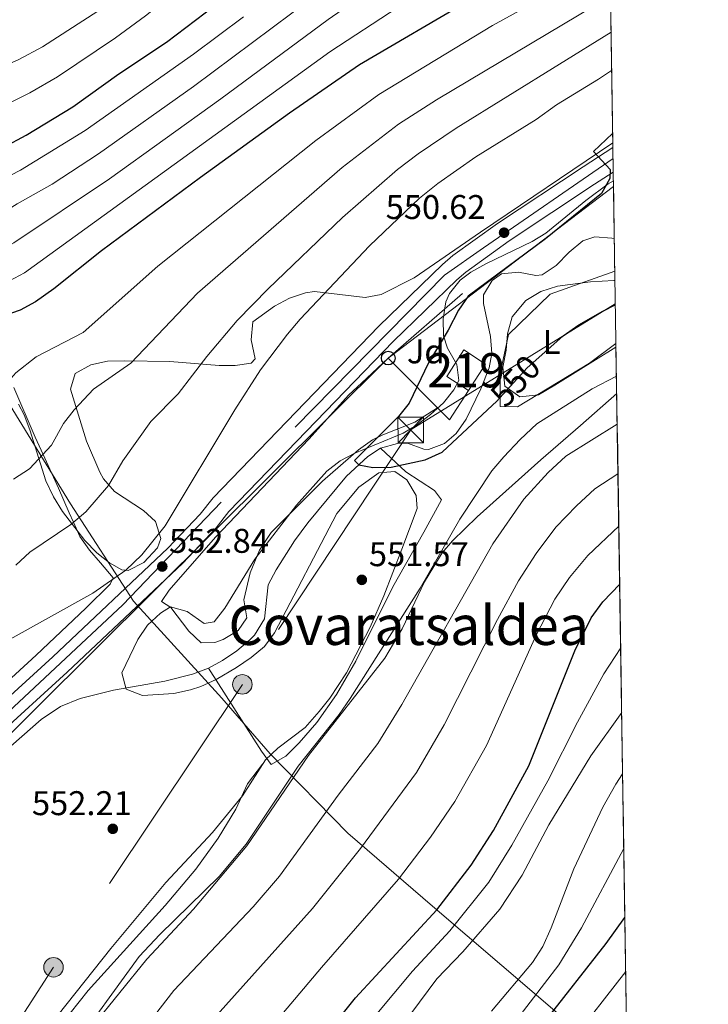
# Model space of a CAD drawing. Extents: x 600361 to 607230, y 752508 to 757237.
# Drawn here: x 607029 to 607230, y 754142 to 754430 of the extents above; entities that cross this region are included whole.
import ezdxf
from ezdxf.enums import TextEntityAlignment as Align

# ---------------------------------------------------------------- set-up
doc = ezdxf.new("R2010")
doc.units = 0
doc.header["$MEASUREMENT"] = 0
for name, pattern in [('DGN Style 3', [108.861424, 77.75816, -31.103264]), ('DGN Style 4', [124.49081416000001, 62.20652800000001, -31.103264, 0.07775816, -31.103264]), ('DGN Style 5', [54.430712, 23.327448, -31.103264]), ('DGN Style 7', [155.51632, 69.98234400000001, -31.103264, 23.327448, -31.103264])]:
    doc.linetypes.add(name, pattern=pattern)
for name, color, linetype in [('Nivel 1', 7, 'Continuous'), ('Nivel 11', 7, 'Continuous'), ('Nivel 15', 7, 'Continuous'), ('Nivel 16', 7, 'Continuous'), ('Nivel 21', 7, 'Continuous'), ('Nivel 22', 7, 'Continuous'), ('Nivel 23', 7, 'Continuous'), ('Nivel 26', 7, 'Continuous'), ('Nivel 32', 7, 'Continuous'), ('Nivel 33', 7, 'Continuous'), ('Nivel 35', 7, 'Continuous'), ('Nivel 36', 7, 'Continuous'), ('Nivel 37', 7, 'Continuous'), ('Nivel 4', 7, 'Continuous'), ('Nivel 41', 7, 'Continuous'), ('Nivel 45', 7, 'Continuous'), ('Nivel 48', 7, 'Continuous'), ('Nivel 49', 7, 'Continuous'), ('Nivel 5', 7, 'Continuous'), ('Nivel 52', 7, 'Continuous'), ('Nivel 54', 7, 'Continuous'), ('Nivel 57', 7, 'Continuous'), ('Nivel 61', 7, 'Continuous'), ('Nivel 7', 7, 'Continuous')]:
    doc.layers.add(name, color=color, linetype=linetype)
doc.styles.add('Style-arial', font='arial.shx', dxfattribs={"bigfont": 'arialbig.shx'})
doc.styles.add('Style-ariali', font='ariali.shx', dxfattribs={"bigfont": 'arialibig.shx'})
doc.styles.add('Style-arialn', font='arialn.shx', dxfattribs={"bigfont": 'arialnbig.shx'})
doc.styles.add('Style-times', font='times.shx', dxfattribs={"bigfont": 'timesbig.shx'})

# ---------------------------------------------------------------- blocks, each defined once
blk = doc.blocks.new('5PELE')
at = {"layer": 'Nivel 32', "linetype": 'Continuous', "lineweight": 0}
h = blk.add_hatch(color=9, dxfattribs=at)
edge = h.paths.add_edge_path()
edge.add_arc((-0.0002000001259148121, 0), 2.85, 0, 360)
at = {"layer": 'Nivel 32', "color": 8, "linetype": 'Continuous', "lineweight": 0}
blk.add_circle((-0.0002000001259148121, 0), 2.85, dxfattribs=at)
blk = doc.blocks.new('5PATER')
at = {"layer": 'Nivel 7', "linetype": 'Continuous', "lineweight": 0}
h = blk.add_hatch(color=53, dxfattribs=at)
edge = h.paths.add_edge_path()
edge.add_ellipse((0, 0), major_axis=(-1.095731442945027, -1.110710700472634), ratio=0.9994222409660316, start_angle=0, end_angle=360)
blk = doc.blocks.new('5TME')
at = {"layer": 'Nivel 32', "color": 7, "linetype": 'Continuous', "lineweight": 0}
for p, q in [((-3.75, 3.75), (3.75, -3.75)), ((3.722999999998137, 3.776000000070781), (-3.716000000014901, -3.783999999985099))]:
    blk.add_line(p, q, dxfattribs=at)
at = {"layer": 'Nivel 32', "color": 7, "linetype": 'Continuous', "lineweight": 0, "flags": 128}
blk.add_lwpolyline([(-3.75, -3.75), (3.75, -3.75), (3.75, 3.75), (-3.75, 3.75), (-3.716000000014901, -3.783999999985099)], dxfattribs=at)
blk = doc.blocks.new('5PTT')
at = {"layer": 'Nivel 33', "color": 7, "linetype": 'Continuous', "lineweight": 30}
blk.add_circle((0.0002382684033364058, 0.0004306400660425425), 1.995000006667076, dxfattribs=at)

msp = doc.modelspace()

# ---------------------------------------------------------------- linework, layer by layer
at = {"layer": 'Nivel 1', "color": 7, "linetype": 'Continuous', "lineweight": 0, "flags": 128}
msp.add_lwpolyline([(606961.909, 754418.9269999999), (606970.814, 754403.8589999999), (606994.9299999999, 754365.716), (607019.31, 754328.841), (607044.0460000001, 754288.534), (607062.5149999999, 754260.0830000001), (607088.226, 754231.709), (607102.3360000001, 754215.4809999999), (607125.034, 754192.2080000001), (607149.7790000001, 754170.9539999999), (607190.3049999999, 754136.254), (607206.679, 754120.9299999999)], dxfattribs=at)
at = {"layer": 'Nivel 11', "color": 142, "linetype": 'DGN Style 3', "lineweight": 13}
msp.add_polyline3d([(607024.2490000001, 754215.486, 550.828), (607035.494, 754225.432, 551.056), (607041.1599999999, 754229.29, 551.059), (607046.95, 754231.56, 551.059), (607056.6159999999, 754234.06, 550.463), (607071.6499999999, 754236.71, 550.429), (607079.71, 754238.7, 550.739), (607084.351, 754240.5109999999, 550.739), (607088.49, 754242.72, 550.739), (607092.638, 754245.4880000001, 550.739), (607096.408, 754248.754, 550.739), (607097.81, 754250.1599999999, 550.739), (607100.77, 754254.8400000001, 550.739), (607101.76, 754264.79, 550.739), (607104.146, 754269.1869999999, 550.739), (607109.5009999999, 754277.639, 550.739), (607113.382, 754282.9199999999, 550.739), (607124.6710000001, 754296.548, 550.739), (607130.875, 754302.325, 550.593), (607134.6300000001, 754304.75, 550.429), (607139.541, 754306.0830000001, 550.438), (607142.4299999999, 754306.2, 550.429), (607147.2280000001, 754304.4750000001, 550.146), (607148.6399999999, 754304.3700000001, 550.109), (607153.2450000001, 754306.1059999999, 550.109), (607156.6799999999, 754309.04, 550.109), (607159.5889999999, 754313.2380000001, 550.109), (607163.922, 754322.084, 549.734), (607166.3600000001, 754328.27, 549.159), (607167.06, 754332.3999999999, 549.159), (607166.6950000001, 754337.3840000001, 549.159), (607164.656, 754347.01, 549.159), (607164.6599999999, 754349.5900000001, 549.159), (607167.2, 754353.797, 549.011), (607169.8700000001, 754355.6599999999, 548.84), (607174.875, 754356.139, 548.302), (607179.9610000001, 754355.1910000001, 547.696), (607181.81, 754355.4299999999, 547.57), (607185.898, 754358.1070000001, 547.426), (607189.7110000001, 754362.023, 547.335), (607193.6769999999, 754365.385, 547.279), (607197.1699999999, 754366.47, 547.25), (607202.091, 754366.131, 547.222), (607202.848, 754365.98, 547.225)], dxfattribs=at)
at = {"layer": 'Nivel 15', "color": 53, "linetype": 'Continuous', "lineweight": 13, "extrusion": (-0.03436656402871372, 0.02241782091355597, 0.9991578356707953), "elevation": -3404.95907761767, "flags": 128}
msp.add_lwpolyline([(-963518.606558485, 96340.85905445542), (-963509.400853748, 96340.85850856488), (-963509.3991238913, 96348.41414599726), (-963518.6056661846, 96348.41414599726), (-963518.606558485, 96340.85905445542)], dxfattribs=at)
at = {"layer": 'Nivel 16', "color": 1, "linetype": 'Continuous', "lineweight": 13}
msp.add_polyline3d([(607160.2520000001, 754321.6140000001, 551.38), (607154.76, 754313, 551.38), (607136.8300000001, 754331.0800000001, 552.33), (607158.55, 754349.97, 551.38)], dxfattribs=at)
at = {"layer": 'Nivel 21', "color": 7, "linetype": 'Continuous', "lineweight": 13}
for points in [[(606863.787, 753963.3019999999, 558.936), (606892.219, 754043.9839999999, 557.244), (606902.71, 754071.22, 557.309), (606906.1100000001, 754079.1699999999, 556.989), (606912.46, 754091.2, 556.669), (606915.04, 754095.5700000001, 556.669), (606924.0700000001, 754108.554, 556.609), (606933.1000000001, 754120.77, 556.349), (606950.9199999999, 754143.27, 555.08), (606984.9099999999, 754187.44, 554.45), (606997.5930000001, 754202.896, 554.275), (607010.388, 754217.1540000001, 554.051), (607017.46, 754224.2209999999, 553.85), (607038.94, 754243.78, 553.5), (607072.55, 754275.49, 553.179), (607081.99, 754285.49, 553.179), (607085.71, 754290.23, 552.859), (607134.071, 754340.3659999999, 550.851), (607152.7390000001, 754358.462, 550.64), (607155.7, 754361.02, 550.64), (607168.71, 754370.3900000001, 550.64), (607193.7209999999, 754387.0090000001, 550.0020000000001), (607202.432, 754392.608, 549.875)], [(606908.3800000001, 754068.916, 557.309), (606911.638, 754076.533, 556.989), (606917.804, 754088.2139999999, 556.669), (606920.1939999999, 754092.2620000001, 556.669), (606929.0430000001, 754104.987, 556.609), (606937.96, 754117.05, 556.349), (606955.744, 754139.503, 555.08), (606989.7010000001, 754183.631, 554.45), (607002.2380000001, 754198.909, 554.275), (607014.831, 754212.942, 554.051), (607021.685, 754219.791, 553.85), (607043.1000000001, 754239.291, 553.5), (607076.878, 754271.1599999999, 553.179), (607086.631, 754281.4909999999, 553.179), (607090.331, 754286.2050000001, 552.859), (607138.4040000001, 754336.0430000001, 550.851), (607156.872, 754353.9450000001, 550.64), (607159.496, 754356.212, 550.64), (607172.193, 754365.3559999999, 550.64), (607197.0689999999, 754381.885, 550.0020000000001), (607202.5449999999, 754385.405, 549.922)]]:
    msp.add_polyline3d(points, dxfattribs=at)
at = {"layer": 'Nivel 21', "color": 7, "linetype": 'DGN Style 3', "lineweight": 0}
msp.add_polyline3d([(607050.56, 754135.9199999999, 558.049), (607066.3600000001, 754155.4199999999, 557.409), (607079.9979999999, 754170.0619999999, 557.621), (607095.6100000001, 754188.52, 556.14), (607113.537, 754214.9140000001, 556.122), (607135.81, 754243.3700000001, 555.809), (607140.9299999999, 754251.9539999999, 556.087), (607147.4040000001, 754265.6499999999, 556.949), (607152.5760000001, 754274.158, 557.538), (607155.6000000001, 754277.6799999999, 557.75), (607162.7649999999, 754284.6939999999, 558.182), (607181.3999999999, 754301.3119999999, 559.061), (607193.0290000001, 754311.3999999999, 558.908), (607203.5560000001, 754320.736, 558.395)], dxfattribs=at)
at = {"layer": 'Nivel 22', "color": 30, "linetype": 'DGN Style 5', "lineweight": 30, "elevation": 550, "flags": 128}
msp.add_lwpolyline([(607167.307, 754317.3630000001), (607168.4199999999, 754318.4099999999), (607177.456, 754328.227), (607181.7339999999, 754332.03)], dxfattribs=at)
at = {"layer": 'Nivel 23', "color": 7, "linetype": 'DGN Style 4', "lineweight": 0}
msp.add_polyline3d([(607202.4820000001, 754389.405, 549.896), (607164.656, 754363.3189999999, 516.352), (607153.28, 754355.273, 516.352), (607088.081, 754288.9639999999, 516.352), (607059.335, 754259.013, 516.352), (607015.2220000001, 754217.649, 516.352), (606990.8060000001, 754190.166, 516.352), (606930.7450000001, 754112.5519999999, 516.352)], dxfattribs=at)
at = {"layer": 'Nivel 32', "color": 6, "linetype": 'DGN Style 7', "lineweight": 0}
msp.add_polyline3d([(607203.1470000001, 754346.9110000001, 550), (607143.4299999999, 754310.1100000001, 549.469), (607094.26, 754235.72, 551.38), (607039.1300000001, 754153.06, 553.599), (606985.8030000001, 754070.861, 555.83)], dxfattribs=at)
at = {"layer": 'Nivel 33', "color": 7, "linetype": 'Continuous', "lineweight": 0}
msp.add_polyline3d([(607202.6100000001, 754381.2250000001, 549.889), (607136.8300000001, 754331.0800000001, 552.33), (607016.898, 754211.835, 554.051), (606908.9099999999, 754063.3319999999, 557.309), (606848.72, 753837.4099999999, 560), (606922.8300000001, 753671.52, 564.719)], dxfattribs=at)
at = {"layer": 'Nivel 35', "color": 92, "linetype": 'DGN Style 3', "lineweight": 0}
for points in [[(607202.4110000001, 754393.9850000001, 548.784), (607163.7820000001, 754367.899, 549.367), (607144.4610000001, 754354.4809999999, 549.896), (607134.79, 754349.6699999999, 550.96), (607130.094, 754348.75, 551.819), (607115.297, 754350.531, 555.504), (607112.7, 754350.1799999999, 556.039), (607108.021, 754348.5830000001, 556.78), (607103.6070000001, 754346.236, 557.253), (607097.3500000001, 754341.6799999999, 557.619), (607096.854, 754336.4610000001, 556.636), (607097.9780000001, 754330.8459999999, 555.173), (607096.8, 754329.5800000001, 555.08), (607092.19, 754328.922, 556.034), (607087.4990000001, 754328.9439999999, 557.641), (607073.1270000001, 754330.102, 563.2040000000001), (607059.943, 754330.2550000001, 565.939), (607054.881, 754330.1540000001, 566.701), (607049.976, 754329.1070000001, 567.058), (607045.47, 754326.5900000001, 566.83), (607044.058, 754322.0009999999, 566.083), (607048.7820000001, 754306.757, 562.59), (607052.6329999999, 754297.7609999999, 560.311), (607053.7, 754295.77, 559.849), (607056.913, 754292.1170000001, 558.926), (607065.446, 754286.561, 557.221), (607068.926, 754283.2779999999, 556.3530000000001), (607070.459, 754278.4010000001, 555.288), (607069.52, 754275.6499999999, 554.77), (607065.4580000001, 754271.3900000001, 554.663), (607060.913, 754268.9909999999, 555.341), (607059.0900000001, 754269.1799999999, 555.719), (607055.4610000001, 754271.2409999999, 556.572), (607051.8030000001, 754274.1640000001, 557.537), (607048.223, 754277.7620000001, 558.562), (607041.7239999999, 754286.23, 560.582), (607039.1200000001, 754290.54, 561.44), (607036.932, 754295.2420000001, 562.005), (607032.237, 754310.084, 562.298), (607030.5530000001, 754314.5160000001, 562.677), (607028.9099999999, 754317.6100000001, 563.34)], [(607037.5689999999, 754135.5249999999, 555.49), (607055.9029999999, 754158.537, 555.51), (607071.8700000001, 754177.81, 555.51), (607085.5, 754192.45, 555.51), (607094.26, 754203.1799999999, 555.51), (607100.97, 754213.7, 555.19), (607104.594, 754217.092, 555.086), (607112.618, 754223.1570000001, 554.889), (607116.6939999999, 754227.7960000001, 554.782), (607119.8, 754231.7180000001, 554.698), (607124.6300000001, 754239.1200000001, 554.559), (607131.6089999999, 754252.4450000001, 554.367), (607135.6089999999, 754261.5819999999, 554.249), (607140.8200000001, 754275.29, 553.919), (607145.3, 754287.1499999999, 552.969), (607145.02, 754290.9299999999, 552.65), (607142.2309999999, 754295.4610000001, 551.658), (607138.8200000001, 754297.97, 551.059), (607134.146, 754297.5220000001, 551.193), (607128.26, 754293.3900000001, 551.38), (607121.821, 754285.682, 551.647), (607103.6000000001, 754250.8, 551.38), (607100.683, 754246.827, 551.5310000000001), (607096.858, 754243.568, 551.749), (607092.5689999999, 754240.7039999999, 551.9590000000001), (607086.6140000001, 754237.179, 552.177), (607082.1000000001, 754235.142, 552.302), (607079.1599999999, 754234.1000000001, 552.33), (607074.223, 754233.0419999999, 552.33), (607065.1030000001, 754232.463, 552.33), (607060.3800000001, 754234.31, 552.33), (607059.1200000001, 754239.095, 552.444), (607063.736, 754248.8330000001, 552.8100000000001), (607066.5900000001, 754253.01, 552.969), (607070.344, 754256.5079999999, 553.157), (607073.3200000001, 754258.3900000001, 553.289), (607078.132, 754257.051, 552.972), (607083.152, 754253.5530000001, 552.277), (607086.03, 754253.97, 552.02), (607089.1229999999, 754257.986, 552.048), (607097.95, 754272.28, 552.33), (607110.112, 754288.104, 551.768), (607118.94, 754298, 551.38), (607122.794, 754301.057, 551.219), (607127.1370000001, 754303.335, 551.044), (607141.1799999999, 754309.0930000001, 550.539), (607144.98, 754311.4199999999, 550.429), (607149.1440000001, 754314.564, 550.5120000000001), (607152.9369999999, 754317.9720000001, 550.847), (607156.0290000001, 754321.8230000001, 551.22), (607157.47, 754324.56, 551.38), (607156.9240000001, 754329.192, 551.53), (607154.1229999999, 754333.939, 551.642), (607152.95, 754337.56, 551.7), (607152.852, 754342.5179999999, 551.6), (607153.6240000001, 754347.5220000001, 551.4060000000001), (607154.69, 754349.9099999999, 551.38), (607157.892, 754353.844, 551.774), (607160.96, 754356.1400000001, 552.02), (607165.3589999999, 754358.6410000001, 551.9350000000001), (607178.8670000001, 754365.1540000001, 551.437), (607182.8700000001, 754367.6200000001, 551.38), (607194.497, 754377.119, 551.38), (607201.0800000001, 754381.96, 551.38), (607202.585, 754382.835, 551.38)], [(607203.0390000001, 754353.798, 549.59), (607202.6799999999, 754353.797, 549.554), (607195.868, 754353.321, 549.319), (607186.3, 754352.05, 549.159), (607181.4110000001, 754350.574, 549.138), (607177.006, 754347.95, 549.14), (607173.06, 754343.0900000001, 549.159), (607171.6840000001, 754338.179, 549.218), (607171.24, 754333.3700000001, 549.469), (607170.2609999999, 754328.4510000001, 550.263), (607170.9199999999, 754322.8300000001, 551.38), (607175.3030000001, 754319.7990000001, 552.134), (607180.675, 754320.3049999999, 552.628), (607185.4850000001, 754323.169, 552.711), (607203.344, 754334.301, 552.379)]]:
    msp.add_polyline3d(points, dxfattribs=at)
at = {"layer": 'Nivel 36', "color": 92, "linetype": 'Continuous', "lineweight": 0}
for points in [[(607203.327, 754335.341, 553.07), (607195.6100000001, 754329.6200000001, 553.07), (607174.6300000001, 754316.8600000001, 552.75), (607169.48, 754316.98, 551.46), (607169.5, 754326.5700000001, 550.489), (607171.9299999999, 754337.94, 549.53), (607184.0800000001, 754349.75, 549.53), (607202.9979999999, 754356.446, 548.926)], [(607151.27, 754316.5190000001, 550.739), (607144.5700000001, 754312.3300000001, 551.059), (607135.2579999999, 754308.6669999999, 550.7810000000001), (607132.24, 754307.1699999999, 550.739), (607128.128, 754304.3090000001, 550.838), (607117.663, 754295.128, 551.199), (607102.7110000001, 754280.1270000001, 551.957), (607099.273, 754274.906, 552.223), (607096.52, 754268.3400000001, 552.33), (607094.73, 754260.45, 552.02), (607095.5900000001, 754255.1400000001, 551.7), (607093.02, 754251.46, 551.7), (607088.6610000001, 754248.862, 551.869), (607086.23, 754247.96, 552.02), (607082.27, 754247.8400000001, 552.33), (607078.6259999999, 754251.2679999999, 552.789), (607073.3999999999, 754258.1699999999, 553.599), (607070.6699999999, 754259.9299999999, 553.919), (607072.8800000001, 754263.3, 553.599), (607086.3800000001, 754278.77, 553.599), (607113.6699999999, 754307.4099999999, 551.7), (607125.3899999999, 754320.3400000001, 550.429), (607129.0349999999, 754323.756, 550.26), (607136.8300000001, 754331.0800000001, 551.059)], [(607027.564, 754322.5, 569.844), (607033.75, 754308, 566.418), (607036.061, 754302.9410000001, 565), (607040.587, 754293.0349999999, 562.529), (607043.7, 754285.8900000001, 560.723), (607044.94, 754283.152, 560), (607046.8400000001, 754278.96, 558.876), (607049.591, 754274.9920000001, 557.696), (607052.8200000001, 754271.21, 556.481), (607056.5800000001, 754266.8800000001, 555.08), (607055.7, 754265.02, 554.77)], [(607084.351, 754240.5109999999, 551.38), (607099.8, 754216.21, 553.599), (607102.6699999999, 754212.3400000001, 553.599), (607106.9950000001, 754214.7420000001, 554.213), (607110.841, 754218.6070000001, 554.474), (607115.99, 754224.55, 554.559), (607121.7250000001, 754232.737, 554.27), (607127.4340000001, 754242.5260000001, 553.993), (607138.22, 754264.25, 553.919), (607147.27, 754280.19, 553.289), (607152.3600000001, 754289.6699999999, 553.289), (607150.31, 754292.4199999999, 552.65), (607142.031, 754297.7919999999, 550.908), (607134.6300000001, 754304.75, 549.469)], [(607055.7, 754265.02, 554.77), (607048.5220000001, 754257.9780000001, 554.621), (607034.061, 754244.2350000001, 554.521), (607006.28, 754218.828, 553.801), (607002.4890000001, 754214.385, 553.87), (606972.7609999999, 754176.338, 554.4), (606948.483, 754144.5260000001, 554.955), (606899.6059999999, 754079.2990000001, 557.619)], [(607100.182, 754212.4639999999, 553.599), (607095.73, 754206.6799999999, 553.919), (607092.3999999999, 754199.3, 554.239), (607087.2010000001, 754190.756, 554.239), (607080.656, 754181.7450000001, 554.239), (607071.743, 754171.1370000001, 554.239), (607049.23, 754146.31, 554.239), (607022.899, 754113.135, 554.869), (607017.1799999999, 754106.48, 554.869), (607013.551, 754103.02, 554.869), (607005.4950000001, 754097.068, 554.869), (606999.0249999999, 754092.896, 554.612), (606986.51, 754085.81, 554.559), (606983.02, 754084.26, 554.559), (606978.8940000001, 754086.712, 554.559), (606970.9099999999, 754095.8200000001, 553.919), (606968.19, 754098.9099999999, 554.559), (606968.56, 754102.3700000001, 554.239), (606971.638, 754108.0160000001, 553.919)]]:
    msp.add_polyline3d(points, dxfattribs=at)
at = {"layer": 'Nivel 4', "color": 30, "linetype": 'Continuous', "lineweight": 30, "flags": 128}
for points, elevation in [([(607058.1699999999, 754414.1300000001), (607072.0900000001, 754423.4199999999), (607086.22, 754434.1000000001), (607107.0800000001, 754450.94), (607119.584, 754461.611), (607132.9099999999, 754471.2), (607152.54, 754483.6400000001), (607177.4199999999, 754497.4299999999), (607189.6100000001, 754504.74), (607200.5590000001, 754512.4680000001)], 600), ([(607201.4180000001, 754457.5279999999), (607161.03, 754436), (607128.4199999999, 754416.79), (607108, 754402.6200000001), (607082.01, 754383.8300000001), (607053.112, 754362.375), (607039.203, 754351.3330000001), (607033.8859999999, 754347.5530000001), (607029.3759999999, 754345.0619999999), (607017.25, 754340.8999999999), (607011.1200000001, 754337.49), (607007.45, 754333.81), (606999.8, 754316.9099999999), (606996.5619999999, 754313.1030000001), (606971.7649999999, 754290.871), (606949.73, 754274.3999999999), (606944.3600000001, 754270.81), (606912.3600000001, 754255.1799999999), (606901.21, 754249.05), (606892.2890000001, 754243.315), (606873.76, 754229.23), (606860.04, 754216.8300000001), (606855.55, 754212.1599999999), (606845.1100000001, 754203.3700000001)], 575), ([(606843.8700000001, 754259.3200000001), (606849.3400000001, 754263.22), (606858.19, 754270.9340000001), (606870.1300000001, 754283.22), (606885.53, 754299.95), (606889.146, 754303.4040000001), (606898.81, 754311.23), (606903.182, 754313.659), (606919.611, 754320.111), (606931.0700000001, 754325.22), (606941.6300000001, 754330.77), (606950.3400000001, 754336.3400000001), (606959.7, 754345.1000000001), (606970.0449999999, 754357.497), (606979.69, 754368.2), (606988.4809999999, 754375.976), (606994.44, 754379.53), (607024.6200000001, 754392.69), (607031.1799999999, 754396.2), (607044.74, 754404.53), (607058.1699999999, 754414.1300000001)], 600), ([(607202.368, 754396.719), (607196.78, 754391.48), (607201.6399999999, 754386.1699999999), (607201.52, 754383.53), (607199.075, 754379.162), (607182.78, 754365.9299999999), (607160.2, 754349.22), (607157.4110000001, 754345.0689999999), (607154.3899999999, 754339.24), (607148.5630000001, 754329.6980000001), (607142.95, 754317.9199999999), (607139.8459999999, 754313.9909999999), (607127.03, 754301.1699999999), (607128.28, 754299.8600000001), (607132.3600000001, 754299.1000000001), (607137.73, 754299.21), (607147.669, 754301.341), (607152.6399999999, 754303.565), (607167.307, 754317.3630000001)], 550), ([(607181.7339999999, 754332.03), (607187.935, 754337.5419999999), (607192.4920000001, 754340.8219999999), (607199.48, 754344.8300000001), (607203.1510000001, 754346.6499999999)], 550), ([(607052.6780000001, 754057.2990000001), (607060.456, 754067.638), (607073.55, 754083.31), (607090.71, 754102.1200000001), (607109.2080000001, 754121.477), (607127.29, 754144.1499999999), (607150.99, 754169.8800000001), (607161.02, 754182.8800000001), (607167.575, 754193.065), (607177.905, 754211.9450000001), (607191.29, 754245.52), (607196.1170000001, 754255.1669999999), (607199.4950000001, 754259.831), (607204.426, 754265.06)], 575), ([(607096.077, 754016.04), (607105.22, 754025.23), (607126.263, 754049.452), (607132.571, 754056.98), (607137.9809999999, 754064.7220000001), (607153.1599999999, 754089.6000000001), (607163.202, 754108.175), (607173.3800000001, 754124.44), (607182.5, 754137.02), (607200.4280000001, 754159.99), (607205.95, 754167.5800000001)], 600)]:
    msp.add_lwpolyline(points, dxfattribs=dict(at, elevation=elevation))
at = {"layer": 'Nivel 49', "color": 7, "linetype": 'Continuous', "lineweight": 0, "extrusion": (-1.650193424436923e-06, 0.0001055723468346124, 0.9999999944258782), "elevation": 627.4251389494423, "flags": 128}
msp.add_lwpolyline([(607195.8989047003, 754810.596967634), (607202.411904773, 754393.9229653119)], dxfattribs=at)
at = {"layer": 'Nivel 49', "color": 7, "linetype": 'Continuous', "lineweight": 0, "extrusion": (-0.0001023371593422963, 0.0065233146791377, 0.9999787177198837), "elevation": 5408.86429896898, "flags": 128}
msp.add_lwpolyline([(607202.4850941242, 754373.3751112819), (607202.5980989335, 754366.17195802)], dxfattribs=at)
at = {"layer": 'Nivel 49', "color": 7, "linetype": 'Continuous', "lineweight": 0, "extrusion": (0.0009617801494271656, -0.06151367885223922, 0.9981057771063185), "elevation": -45270.53248751703, "flags": 128}
msp.add_lwpolyline([(618921.883355251, 743421.1633963007), (618921.883355251, 743392.0677336517)], dxfattribs=at)
at = {"layer": 'Nivel 49', "color": 7, "linetype": 'Continuous', "lineweight": 0, "extrusion": (-0.001998511580207823, 0.1278618622512654, 0.9917899727931828), "elevation": 95784.92952472316, "flags": 128}
msp.add_lwpolyline([(-618918.1724852778, -738567.523518282), (-618918.172485278, -737915.0083134009)], dxfattribs=at)
at = {"layer": 'Nivel 5', "color": 30, "linetype": 'Continuous', "lineweight": 0, "flags": 128}
for points, elevation in [([(606843.862, 754277.304), (606856.119, 754287.7890000001), (606877.804, 754308.288), (606892.6000000001, 754319.6440000001), (606903.1000000001, 754325.273), (606925.014, 754335.2790000001), (606937.044, 754342.2420000001), (606941.158, 754345.0800000001), (606950.094, 754353.186), (606958.4269999999, 754362.8759999999), (606977.99, 754380.8049999999), (606988.8, 754387.98), (607004.459, 754395.5970000001), (607019.521, 754402.2409999999), (607032.22, 754408.5630000001), (607040.3200000001, 754413.2650000001), (607057.189, 754424.662), (607065.9550000001, 754431.0660000001), (607083.0449999999, 754444.52), (607113.037, 754469.25), (607125.9340000001, 754478.213)], 605), ([(607201.084, 754478.8589999999), (607164.027, 754458.4340000001), (607153.1599999999, 754452.22), (607135.7050000001, 754441.3740000001), (607119.298, 754430.034), (607087.9510000001, 754406.852), (607055.459, 754383.4650000001), (607027.538, 754364.72), (607023.1840000001, 754362.2949999999), (607006.6529999999, 754355.693), (607002.449, 754353.013), (606995.685, 754347.111), (606992.4880000001, 754343.284), (606982.8289999999, 754327.672), (606979.5830000001, 754323.899), (606969.0490000001, 754314.3060000001), (606958.3759999999, 754305.8319999999), (606936.148, 754291.615), (606931.764, 754289.213), (606912.6610000001, 754280.3929999999), (606905.7420000001, 754275.9269999999), (606891.486, 754265.6599999999), (606873.3360000001, 754250.291), (606844.0160000001, 754227.057)], 585), ([(607201.253, 754468.0719999999), (607157.095, 754444.1100000001), (607139.7490000001, 754433.615), (607119.7620000001, 754420.5460000001), (607030.6840000001, 754356.014), (607026.28, 754353.6780000001), (607012.6880000001, 754348.6259999999), (607008.8899999999, 754346.652), (607003.26, 754342.298), (606999.969, 754338.547), (606992.31, 754324.729), (606989.53, 754320.54), (606986.2110000001, 754316.8319999999), (606975.361, 754307.03), (606963.068, 754296.854), (606940.2409999999, 754281.247), (606916.8670000001, 754269.909), (606896.348, 754257.355), (606868.8759999999, 754236.0279999999), (606849.7949999999, 754219.5959999999), (606840.6710000001, 754212.56)], 580), ([(606843.9480000001, 754238.2679999999), (606854.342, 754245.942), (606868.6440000001, 754257.4650000001), (606886.6240000001, 754273.9650000001), (606896.2620000001, 754282.0419999999), (606906.817, 754289.9380000001), (606912.5260000001, 754292.9029999999), (606927.713, 754299.5120000001), (606941.246, 754307.142), (606953.6840000001, 754314.81), (606962.7320000001, 754321.5789999999), (606972.9550000001, 754330.966), (606976.087, 754334.844), (606985.007, 754348.021), (606991.747, 754355.4029999999), (606997.5360000001, 754360.581), (607003.564, 754364.078), (607020.0889999999, 754370.912), (607028.524, 754376.176), (607038.74, 754381.889), (607052.22, 754390.7350000001), (607079.97, 754410.412), (607131.662, 754449.1259999999)], 590), ([(607201.5789999999, 754447.169), (607167.2620000001, 754428.26), (607134.145, 754408.112), (607115.6780000001, 754394.696), (607069.544, 754357.986), (607047.7790000001, 754338.5689999999), (607034.0179999999, 754331.4340000001), (607028.1370000001, 754326.7320000001), (607024.7420000001, 754322.899), (607021.9780000001, 754317.4480000001), (607012.969, 754307.9070000001), (607009.2320000001, 754301.4580000001), (606981.8530000001, 754278.0900000001), (606961.608, 754262.2050000001), (606952.112, 754255.7609999999), (606945.75, 754252.6540000001), (606921.73, 754240.24), (606910.7, 754233.3200000001), (606890.3500000001, 754218.23), (606871.1200000001, 754201.44), (606866.02, 754197.5), (606855.3600000001, 754190.6200000001), (606844.49, 754184.1699999999)], 570), ([(607201.7390000001, 754436.9410000001), (607150.9539999999, 754406.5900000001), (607139.8700000001, 754399.4340000001), (607123.3559999999, 754386.773), (607081.166, 754350.0260000001), (607061.673, 754329.585), (607050.787, 754321.969), (607045.1540000001, 754315.9739999999), (607042.0349999999, 754311.9890000001), (607038.568, 754305.642), (607032.1410000001, 754298.7180000001), (607027.477, 754295.658)], 565), ([(606827.2380000001, 754282.9920000001), (606847.9539999999, 754298.1470000001), (606870.163, 754316.561), (606886.3910000001, 754328.058), (606898.3659999999, 754335.06), (606918.9580000001, 754345.338), (606932.075, 754353.7660000001), (606940.6229999999, 754361.1440000001), (606947.267, 754368.804), (606955.3500000001, 754376.51), (606969.1200000001, 754387.3300000001), (606988.44, 754399.49), (607000.73, 754405.6699999999), (607029, 754418.31), (607035.8999999999, 754422), (607052.05, 754432.4199999999)], 610), ([(606837.9010000001, 754244.99), (606853.1540000001, 754255.567), (606863.4169999999, 754264.199), (606890.896, 754290.996), (606903.4269999999, 754300.9510000001), (606907.8230000001, 754303.3330000001), (606923.662, 754309.811), (606936.8060000001, 754316.554), (606947.6570000001, 754322.79), (606956.4070000001, 754328.8530000001), (606966.327, 754338.033), (606974.469, 754348.9450000001), (606980.791, 754356.5419999999), (606985.976, 754362.058), (606993.0079999999, 754368.2779999999), (606999.0020000001, 754371.804), (607016.067, 754379.0970000001), (607029.5349999999, 754386.0050000001), (607048.3859999999, 754397.5889999999), (607080.0430000001, 754419.899), (607094.5460000001, 754430.8430000001)], 595), ([(607201.906, 754426.2890000001), (607156.6869999999, 754398.23), (607145.595, 754390.757), (607139.506, 754386.152), (607123.5160000001, 754372.1300000001), (607101.835, 754351.3189999999), (607092.788, 754342.0660000001), (607083.9310000001, 754331.5800000001), (607075.567, 754320.602), (607067.5560000001, 754312.504), (607059.328, 754301.0789999999), (607055.159, 754293.8360000001), (607048.52, 754286.1540000001), (607044.1540000001, 754282.493), (607032.2550000001, 754274.3230000001), (607028.0959999999, 754270.554)], 560), ([(607202.0800000001, 754415.1159999999), (607198.21, 754412.55), (607185.96, 754405.04), (607180.0700000001, 754400.8300000001), (607162.4199999999, 754389.8700000001), (607151.3200000001, 754382.0800000001), (607145.94, 754377.8400000001), (607131.3899999999, 754363.9199999999), (607111.1200000001, 754342.47), (607107.4199999999, 754338.1000000001), (607099.51, 754327.6000000001), (607092.03, 754315.9099999999), (607071.75, 754282.03), (607064.8999999999, 754273.5900000001), (607060.26, 754269.1400000001), (607050.6399999999, 754262.3900000001), (607026.46, 754248.95)], 555), ([(607043.8, 754128.1400000001), (607064.1699999999, 754156.19), (607070.1699999999, 754162.6200000001), (607087.46, 754179.5800000001), (607095.4099999999, 754189.02), (607110.6000000001, 754211.8300000001), (607122.54, 754226.94), (607125.72, 754231.5700000001), (607146.19, 754263.8900000001), (607157.77, 754284.03), (607167.1100000001, 754298.1000000001), (607170.6000000001, 754302.21), (607175.3200000001, 754307.3200000001), (607180.25, 754311.8800000001), (607196.3600000001, 754322.0700000001), (607203.476, 754325.81)], 555), ([(606994.3300000001, 754064.74), (607011.0900000001, 754082.47), (607015.0900000001, 754086.0900000001), (607019.51, 754089.6400000001), (607033.213, 754096.027), (607053.764, 754119.702), (607074.2590000001, 754146.287), (607097.4169999999, 754170.7220000001), (607105.0730000001, 754179.6410000001), (607122.2239999999, 754203.321), (607133.798, 754218.4709999999), (607140.7720000001, 754229.831), (607167.3559999999, 754276.814), (607176.462, 754289.865), (607183.5449999999, 754297.619), (607188.7150000001, 754302.3740000001), (607203.696, 754311.781)], 560), ([(607084.348, 754136.3840000001), (607114.736, 754170.2620000001), (607128.7420000001, 754187.7720000001), (607145.057, 754210.0020000001), (607153.149, 754223.869), (607168.74, 754254.7039999999), (607174.8910000001, 754266.0290000001), (607180.0149999999, 754274.013), (607185.814, 754281.6300000001), (607191.771, 754287.919), (607197.1799999999, 754292.869), (607203.923, 754297.244)], 565), ([(607139.8659999999, 754178.8260000001), (607149.189, 754191.098), (607156.3160000001, 754201.533), (607165.527, 754217.9070000001), (607180.0149999999, 754250.112), (607185.504, 754260.598), (607189.7550000001, 754266.922), (607195.1669999999, 754273.395), (607204.162, 754281.953)], 570), ([(607133.0630000001, 754138.8670000001), (607143.899, 754151.949), (607154.81, 754163.73), (607166.213, 754177.9680000001), (607172.949, 754188.733), (607183.415, 754207.5900000001), (607192.0900000001, 754224.7239999999), (607199.7690000001, 754238.7760000001), (607204.717, 754246.4410000001)], 580), ([(607138.3859999999, 754132.669), (607151.024, 754149.6529999999), (607158.6300000001, 754157.5800000001), (607169.45, 754170.05), (607175.99, 754179.98), (607183.75, 754194.6799999999), (607195.96, 754214.8600000001), (607205.013, 754227.5109999999)], 585), ([(607166.99, 754140.22), (607179.01, 754154.44), (607181.96, 754159.1400000001), (607184.3899999999, 754164.55), (607190.99, 754181.8700000001), (607199.54, 754199.8500000001), (607203.29, 754206.5900000001), (607205.2919999999, 754209.6300000001)], 590), ([(607165.76, 754126.5079999999), (607186.703, 754153.764), (607193.2990000001, 754164.6059999999), (607205.6340000001, 754187.771)], 595), ([(607099.4480000001, 754131.7620000001), (607117.3319999999, 754153.007), (607139.8659999999, 754178.8260000001)], 570), ([(607189.9410000001, 754131.034), (607206.196, 754151.7849999999)], 605)]:
    msp.add_lwpolyline(points, dxfattribs=dict(at, elevation=elevation))
at = {"layer": 'Nivel 52', "color": 1, "linetype": 'Continuous', "lineweight": 13}
msp.add_3dface([(607158.96, 754333.45, 550.96), (607153.9299999999, 754325.74, 550.96), (607160.2520000001, 754321.6140000001, 551.27), (607165.2820000001, 754329.325, 551.27)], dxfattribs=at)
at = {"layer": 'Nivel 54', "color": 9, "linetype": 'Continuous', "lineweight": 0}
msp.add_polyline3d([(607021.685, 754219.791, 553.85), (607043.1000000001, 754239.291, 553.5), (607076.878, 754271.1599999999, 553.179), (607086.631, 754281.4909999999, 553.179), (607090.331, 754286.2050000001, 552.859), (607138.4040000001, 754336.0430000001, 550.851), (607156.872, 754353.9450000001, 550.64), (607159.496, 754356.212, 550.64), (607172.193, 754365.3559999999, 550.64), (607197.0689999999, 754381.885, 550.0020000000001), (607202.5449999999, 754385.405, 549.922), (607202.432, 754392.608, 549.875), (607193.7209999999, 754387.0090000001, 550.0020000000001), (607168.71, 754370.3900000001, 550.64), (607155.7, 754361.02, 550.64), (607152.7390000001, 754358.462, 550.64), (607134.071, 754340.3659999999, 550.851), (607085.71, 754290.23, 552.859), (607081.99, 754285.49, 553.179), (607072.55, 754275.49, 553.179), (607038.94, 754243.78, 553.5), (607017.46, 754224.2209999999, 553.85)], dxfattribs=at)
at = {"layer": 'Nivel 57', "color": 92, "linetype": 'DGN Style 3', "lineweight": 0}
for points in [[(607028.9099999999, 754317.6100000001, 563.34), (607030.5530000001, 754314.5160000001, 562.677), (607032.237, 754310.084, 562.298), (607036.932, 754295.2420000001, 562.005), (607039.1200000001, 754290.54, 561.44), (607041.7239999999, 754286.23, 560.582), (607048.223, 754277.7620000001, 558.562), (607051.8030000001, 754274.1640000001, 557.537), (607055.4610000001, 754271.2409999999, 556.572), (607059.0900000001, 754269.1799999999, 555.719), (607060.913, 754268.9909999999, 555.341), (607065.4580000001, 754271.3900000001, 554.663), (607069.52, 754275.6499999999, 554.77), (607070.459, 754278.4010000001, 555.288), (607068.926, 754283.2779999999, 556.3530000000001), (607065.446, 754286.561, 557.221), (607056.913, 754292.1170000001, 558.926), (607053.7, 754295.77, 559.849), (607052.6329999999, 754297.7609999999, 560.311), (607048.7820000001, 754306.757, 562.59), (607044.058, 754322.0009999999, 566.083), (607045.47, 754326.5900000001, 566.83), (607049.976, 754329.1070000001, 567.058), (607054.881, 754330.1540000001, 566.701), (607059.943, 754330.2550000001, 565.939), (607073.1270000001, 754330.102, 563.2040000000001), (607087.4990000001, 754328.9439999999, 557.641), (607092.19, 754328.922, 556.034), (607096.8, 754329.5800000001, 555.08), (607097.9780000001, 754330.8459999999, 555.173), (607096.854, 754336.4610000001, 556.636), (607097.3500000001, 754341.6799999999, 557.619), (607103.6070000001, 754346.236, 557.253), (607108.021, 754348.5830000001, 556.78), (607112.7, 754350.1799999999, 556.039), (607115.297, 754350.531, 555.504), (607130.094, 754348.75, 551.819), (607134.79, 754349.6699999999, 550.96), (607144.4610000001, 754354.4809999999, 549.896), (607163.7820000001, 754367.899, 549.367), (607202.4110000001, 754393.9850000001, 548.784), (607195.898, 754810.659, 548.74)], [(607213.4580000001, 753687.2220000001, 635.821), (607203.344, 754334.301, 552.379), (607185.4850000001, 754323.169, 552.711), (607180.675, 754320.3049999999, 552.628), (607175.3030000001, 754319.7990000001, 552.134), (607170.9199999999, 754322.8300000001, 551.38), (607170.2609999999, 754328.4510000001, 550.263), (607171.24, 754333.3700000001, 549.469), (607171.6840000001, 754338.179, 549.218), (607173.06, 754343.0900000001, 549.159), (607177.006, 754347.95, 549.14), (607181.4110000001, 754350.574, 549.138), (607186.3, 754352.05, 549.159), (607195.868, 754353.321, 549.319), (607202.6799999999, 754353.797, 549.554), (607203.0390000001, 754353.798, 549.59), (607202.585, 754382.835, 551.38), (607201.0800000001, 754381.96, 551.38), (607194.497, 754377.119, 551.38), (607182.8700000001, 754367.6200000001, 551.38), (607178.8670000001, 754365.1540000001, 551.437), (607165.3589999999, 754358.6410000001, 551.9350000000001), (607160.96, 754356.1400000001, 552.02), (607157.892, 754353.844, 551.774), (607154.69, 754349.9099999999, 551.38), (607153.6240000001, 754347.5220000001, 551.4060000000001), (607152.852, 754342.5179999999, 551.6), (607152.95, 754337.56, 551.7), (607154.1229999999, 754333.939, 551.642), (607156.9240000001, 754329.192, 551.53), (607157.47, 754324.56, 551.38), (607156.0290000001, 754321.8230000001, 551.22), (607152.9369999999, 754317.9720000001, 550.847), (607149.1440000001, 754314.564, 550.5120000000001), (607144.98, 754311.4199999999, 550.429), (607141.1799999999, 754309.0930000001, 550.539), (607127.1370000001, 754303.335, 551.044), (607122.794, 754301.057, 551.219), (607118.94, 754298, 551.38), (607110.112, 754288.104, 551.768), (607097.95, 754272.28, 552.33), (607089.1229999999, 754257.986, 552.048), (607086.03, 754253.97, 552.02), (607083.152, 754253.5530000001, 552.277), (607078.132, 754257.051, 552.972), (607073.3200000001, 754258.3900000001, 553.289), (607070.344, 754256.5079999999, 553.157), (607066.5900000001, 754253.01, 552.969), (607063.736, 754248.8330000001, 552.8100000000001), (607059.1200000001, 754239.095, 552.444), (607060.3800000001, 754234.31, 552.33), (607065.1030000001, 754232.463, 552.33), (607074.223, 754233.0419999999, 552.33), (607079.1599999999, 754234.1000000001, 552.33), (607082.1000000001, 754235.142, 552.302), (607086.6140000001, 754237.179, 552.177), (607092.5689999999, 754240.7039999999, 551.9590000000001), (607096.858, 754243.568, 551.749), (607100.683, 754246.827, 551.5310000000001), (607103.6000000001, 754250.8, 551.38), (607121.821, 754285.682, 551.647), (607128.26, 754293.3900000001, 551.38), (607134.146, 754297.5220000001, 551.193), (607138.8200000001, 754297.97, 551.059), (607142.2309999999, 754295.4610000001, 551.658), (607145.02, 754290.9299999999, 552.65), (607145.3, 754287.1499999999, 552.969), (607140.8200000001, 754275.29, 553.919), (607135.6089999999, 754261.5819999999, 554.249), (607131.6089999999, 754252.4450000001, 554.367), (607124.6300000001, 754239.1200000001, 554.559), (607119.8, 754231.7180000001, 554.698), (607116.6939999999, 754227.7960000001, 554.782), (607112.618, 754223.1570000001, 554.889), (607104.594, 754217.092, 555.086), (607100.97, 754213.7, 555.19), (607094.26, 754203.1799999999, 555.51), (607085.5, 754192.45, 555.51), (607071.8700000001, 754177.81, 555.51), (607055.9029999999, 754158.537, 555.51), (607037.5689999999, 754135.5249999999, 555.49)]]:
    msp.add_polyline3d(points, dxfattribs=at)
at = {"layer": 'Nivel 61', "color": 7, "linetype": 'Continuous', "lineweight": 0}
msp.add_polyline3d([(600360.8800000001, 757134.45, 560.484), (603759.4199999999, 757185, 590.223), (607157.94, 757237.25, 0), (607194.1300000001, 754923.77, 0), (607230.29, 752610.3300000001, 0), (603829.48, 752558.06, 0), (600428.6699999999, 752507.51, 659.568), (600394.78, 754820.98, 640.476)], close=True, dxfattribs=at)

# ---------------------------------------------------------------- block references
at = {"layer": 'Nivel 32', "color": 7, "linetype": 'Continuous', "lineweight": 0}
msp.add_blockref('5TME', (607143.4299999999, 754310.1100000001, 549.469), dxfattribs=at)
at = {"layer": 'Nivel 32', "color": 8, "linetype": 'Continuous', "lineweight": 0}
for p in [(607094.26, 754235.72, 551.38), (607039.1300000001, 754153.06, 553.599)]:
    msp.add_blockref('5PELE', p, dxfattribs=at)
at = {"layer": 'Nivel 33', "color": 7, "linetype": 'Continuous', "lineweight": 30}
msp.add_blockref('5PTT', (607136.8300000001, 754331.0800000001, 552.33), dxfattribs=at)
at = {"layer": 'Nivel 7', "color": 53, "linetype": 'Continuous', "lineweight": 0}
for p in [(607170.6699999999, 754367.72, 550.619), (607070.8800000001, 754270.1699999999, 552.84), (607129.1399999999, 754266.28, 551.57), (607056.4299999999, 754193.52, 552.21)]:
    msp.add_blockref('5PATER', p, dxfattribs=at)

# ---------------------------------------------------------------- texts
at = {"layer": 'Nivel 26', "color": 92, "linetype": 'Continuous', "lineweight": 0, "style": 'Style-arial'}
msp.add_text('Jd', height=7.000002, dxfattribs=at).set_placement((607147.8021727263, 754333.040001, 549.789), align=Align.MIDDLE_CENTER)
at = {"layer": 'Nivel 37', "color": 92, "linetype": 'Continuous', "lineweight": 0, "style": 'Style-arialn'}
msp.add_text('L', height=7.000002, dxfattribs=at).set_placement((607184.5701597834, 754335.800001, 549.4), align=Align.MIDDLE_CENTER)
at = {"layer": 'Nivel 41', "color": 7, "linetype": 'Continuous', "lineweight": 0, "style": 'Style-arial'}
for s, p in [('550.62', (607136.098, 754371.72, 550.619)), ('552.84', (607072.8659999999, 754274.1699999999, 552.84)), ('551.57', (607131.192, 754270.28, 551.57)), ('552.21', (607032.824, 754197.52, 552.21))]:
    msp.add_text(s, height=7.000002, dxfattribs=at).set_placement(p)
at = {"layer": 'Nivel 41', "color": 7, "linetype": 'Continuous', "lineweight": 0, "style": 'Style-ariali'}
msp.add_text('550', height=7.000002, rotation=47.37216532682525, dxfattribs=at).set_placement((607173.9759106955, 754324.4464561131, 550), align=Align.MIDDLE_CENTER)
at = {"layer": 'Nivel 45', "color": 7, "linetype": 'Continuous', "lineweight": 0, "style": 'Style-times'}
msp.add_text('Covaratsaldea', height=11.500002, dxfattribs=at).set_placement((607142.8165708438, 754252.994001), align=Align.MIDDLE_CENTER)
at = {"layer": 'Nivel 48', "color": 1, "linetype": 'Continuous', "lineweight": 0, "style": 'Style-arialn'}
msp.add_text('219', height=10.000002, dxfattribs=at).set_placement((607159.606660008, 754327.5320009999), align=Align.MIDDLE_CENTER)

doc.saveas('drawing.dxf')
